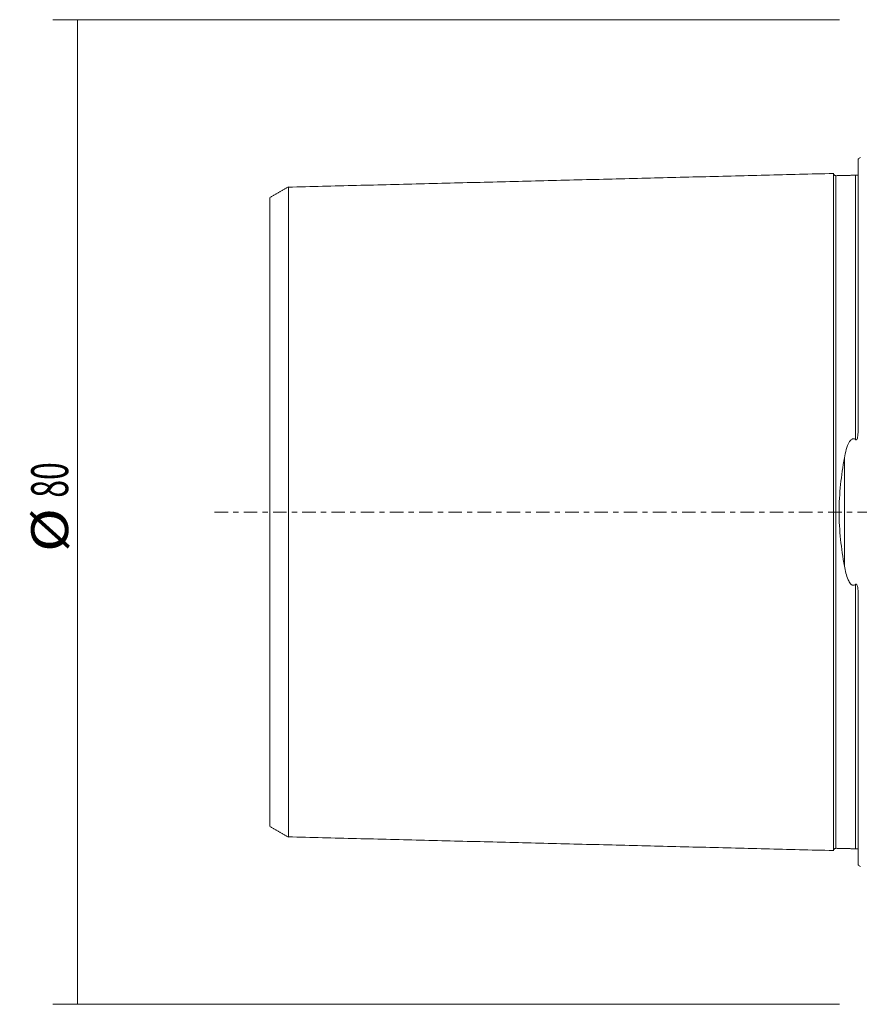
# Model space of a CAD drawing. Units: millimetres. Extents: x -68 to 540, y -58 to 80.
# Drawn here: x -68 to 0, y -40 to 40 of the extents above; entities that cross this region are included whole.
import ezdxf

# ---------------------------------------------------------------- set-up
doc = ezdxf.new("R2010")
doc.units = ezdxf.units.MM
doc.linetypes.add('CENTER', pattern=[47.5, 22, -8.5, 8.5, -8.5])
for name, color, linetype in [('1', 4, 'CONTINUOUS'), ('SK1', 4, 'CONTINUOUS'), ('SK2', 7, 'CONTINUOUS'), ('SK4', 2, 'CENTER')]:
    doc.layers.add(name, color=color, linetype=linetype)
doc.styles.add('iso_b_vert', font='simplex.shx')
doc.dimstyles.get("Standard").update_dxf_attribs({"dimtxt": 0.18, "dimasz": 0.18, "dimexe": 0.18, "dimexo": 0.0625, "dimgap": 0.09, "dimtad": 1, "dimzin": 0, "dimdsep": 52, "dimtxsty": 'Standard', "dimcen": 0.09, "dimadec": 0, "dimazin": 0, "dimtfac": 1, "dimtdec": 4, "dimtofl": 0, "dimtmove": 0, "dimatfit": 3, "dimfxl": 1, "dimtolj": 1, "dimtzin": 0, "dimarcsym": 0})

# ---------------------------------------------------------------- blocks, each defined once
blk = doc.blocks.new('DimnDraft3D4')
at = {"layer": 'SK2', "lineweight": 13}
for p, q in [((-1.7, 40), (-65.651502, 40)), ((-63.651502, 40), (-63.651502, -40)), ((-1.7, -40), (-65.651502, -40))]:
    blk.add_line(p, q, dxfattribs=at)
for points in [[(-63.651502, 40), (-63.233506, 36.825002), (-64.069499, 36.824998), (-63.651502, 40)], [(-63.651502, -40), (-64.069499, -36.825002), (-63.233506, -36.824998), (-63.651502, -40)]]:
    blk.add_solid(points, dxfattribs=at)
at = {"layer": 'SK2', "lineweight": 18, "char_height": 3, "attachment_point": 7, "rotation": 90, "line_spacing_factor": 1.084337, "style": 'iso_b_vert'}
for s, insert in [('\\W0.6337;80', (-64.401502, 1.164474)), ('\\W1.1719;%%c', (-64.401502, -3.248684))]:
    blk.add_mtext(s, dxfattribs=dict(at, insert=insert))

msp = doc.modelspace()

# ---------------------------------------------------------------- linework, layer by layer
at = {"layer": '1', "lineweight": 18}
msp.add_open_spline([(-0.199, -27.37), (-0.195, -27.37)], degree=1, dxfattribs=at)
at = {"layer": 'SK1', "lineweight": 18}
for p, q in [((-0.2, 6.577), (-0.2, 28.683)), ((-1.307, -4.393), (-1.307, 4.393)), ((-0.2, -28.683), (-0.2, -6.577))]:
    msp.add_line(p, q, dxfattribs=at)
at = {"layer": 'SK1', "lineweight": 18, "extrusion": (0, 0, -1)}
for centre, start, end in [((0.6, 29.6), 233.12914, 246.42182), ((0.6, -29.6), 113.57818, 126.87086)]:
    msp.add_arc(centre, 1, start, end, dxfattribs=at)
at = {"layer": 'SK1', "lineweight": 18}
for points in [[(-2.2, 27.506), (-24.35, 26.95), (-46.5, 26.394)], [(-0.395, 27.365), (-1.195, 27.345), (-1.995, 27.325)], [(-0.242, 27.372), (-0.267, 27.386), (-0.395, 27.365)], [(-46.5, 26.407), (-47.25, 25.974), (-48, 25.541)], [(-48, -25.541), (-47.25, -25.974), (-46.5, -26.407)], [(-46.5, -26.394), (-24.35, -26.95), (-2.2, -27.506)], [(-1.995, -27.325), (-1.195, -27.345), (-0.395, -27.365)], [(-0.395, -27.365), (-0.267, -27.386), (-0.242, -27.372)]]:
    msp.add_open_spline(points, degree=2, dxfattribs=at)
for points, knots in [([(-1.995, 27.325), (-2.021, 27.325), (-2.059, 27.331), (-2.106, 27.354), (-2.139, 27.379), (-2.166, 27.41), (-2.191, 27.457), (-2.199, 27.494), (-2.2, 27.52)], [0, 0, 0, 0, 0.239458, 0.368362, 0.500001, 0.63164, 0.760544, 1, 1, 1, 1]), ([(-2.2, -27.506), (-2.2, -27.505), (-2.2, -27.501), (-2.2, -27.492), (-2.2, -27.474), (-2.2, -27.454), (-2.2, -27.429), (-2.2, -27.391), (-2.2, -27.336), (-2.2, -27.268), (-2.2, -27.207), (-2.2, -27.158), (-2.2, -27.106), (-2.2, -27.051), (-2.2, -26.992), (-2.2, -26.931), (-2.2, -26.866), (-2.2, -26.776), (-2.2, -26.679), (-2.2, -26.577), (-2.2, -26.497), (-2.2, -26.414), (-2.2, -26.329), (-2.2, -26.24), (-2.2, -26.149), (-2.2, -26.055), (-2.2, -25.959), (-2.2, -25.859), (-2.2, -25.723), (-2.2, -25.581), (-2.2, -25.434), (-2.2, -25.284), (-2.2, -25.09), (-2.2, -24.887), (-2.2, -24.719), (-2.2, -24.548), (-2.2, -24.329), (-2.2, -24.055), (-2.2, -23.819), (-2.2, -23.626), (-2.2, -23.429), (-2.2, -23.177), (-2.2, -22.866), (-2.2, -22.545), (-2.2, -22.215), (-2.2, -21.875), (-2.2, -21.585), (-2.2, -21.349), (-2.2, -21.109), (-2.2, -20.804), (-2.2, -20.429), (-2.2, -20.11), (-2.2, -19.85), (-2.2, -19.587), (-2.2, -19.253), (-2.2, -18.912), (-2.2, -18.634), (-2.2, -18.354), (-2.2, -17.999), (-2.2, -17.636), (-2.2, -17.342), (-2.2, -17.045), (-2.2, -16.744), (-2.2, -16.439), (-2.2, -16.208), (-2.2, -15.974), (-2.2, -15.739), (-2.2, -15.502), (-2.2, -15.262), (-2.2, -15.021), (-2.2, -14.777), (-2.2, -14.532), (-2.2, -14.284), (-2.2, -14.034), (-2.2, -13.698), (-2.2, -13.358), (-2.2, -13.014), (-2.2, -12.754), (-2.2, -12.492), (-2.2, -12.228), (-2.2, -11.961), (-2.2, -11.604), (-2.2, -11.242), (-2.2, -10.875), (-2.2, -10.599), (-2.2, -10.32), (-2.2, -10.039), (-2.2, -9.756), (-2.2, -9.472), (-2.2, -9.185), (-2.2, -8.895), (-2.2, -8.604), (-2.2, -8.311), (-2.2, -8.016), (-2.2, -7.718), (-2.2, -7.419), (-2.2, -7.117), (-2.2, -6.814), (-2.2, -6.508), (-2.2, -6.2), (-2.2, -5.942), (-2.2, -5.735), (-2.2, -5.526), (-2.2, -5.265), (-2.2, -5.001), (-2.2, -4.79), (-2.2, -4.577), (-2.2, -4.364), (-2.2, -4.15), (-2.2, -4.015), (-2.2, -3.908), (-2.2, -3.8), (-2.2, -3.665), (-2.2, -3.502), (-2.2, -3.339), (-2.2, -3.175), (-2.2, -3.011), (-2.2, -2.874), (-2.2, -2.765), (-2.2, -2.682), (-2.2, -2.599), (-2.2, -2.517), (-2.2, -2.434), (-2.2, -2.323), (-2.2, -2.213), (-2.2, -2.102), (-2.2, -1.991), (-2.2, -1.879), (-2.2, -1.768), (-2.2, -1.657), (-2.2, -1.545), (-2.2, -1.433), (-2.2, -1.321), (-2.2, -1.181), (-2.2, -1.013), (-2.2, -0.872), (-2.2, -0.76), (-2.2, -0.676), (-2.2, -0.591), (-2.2, -0.507), (-2.2, -0.422), (-2.2, -0.338), (-2.2, -0.254), (-2.2, -0.169), (-2.2, -0.085), (-2.2, 0), (-2.2, 0.085), (-2.2, 0.169), (-2.2, 0.254), (-2.2, 0.338), (-2.2, 0.422), (-2.2, 0.507), (-2.2, 0.591), (-2.2, 0.676), (-2.2, 0.76), (-2.2, 0.872), (-2.2, 1.013), (-2.2, 1.181), (-2.2, 1.321), (-2.2, 1.433), (-2.2, 1.545), (-2.2, 1.657), (-2.2, 1.768), (-2.2, 1.879), (-2.2, 1.991), (-2.2, 2.102), (-2.2, 2.213), (-2.2, 2.323), (-2.2, 2.434), (-2.2, 2.517), (-2.2, 2.599), (-2.2, 2.682), (-2.2, 2.765), (-2.2, 2.874), (-2.2, 3.011), (-2.2, 3.175), (-2.2, 3.339), (-2.2, 3.502), (-2.2, 3.665), (-2.2, 3.8), (-2.2, 3.908), (-2.2, 4.015), (-2.2, 4.15), (-2.2, 4.364), (-2.2, 4.577), (-2.2, 4.79), (-2.2, 5.001), (-2.2, 5.265), (-2.2, 5.526), (-2.2, 5.735), (-2.2, 5.942), (-2.2, 6.2), (-2.2, 6.508), (-2.2, 6.814), (-2.2, 7.117), (-2.2, 7.419), (-2.2, 7.718), (-2.2, 8.016), (-2.2, 8.311), (-2.2, 8.604), (-2.2, 8.895), (-2.2, 9.185), (-2.2, 9.472), (-2.2, 9.756), (-2.2, 10.039), (-2.2, 10.32), (-2.2, 10.692), (-2.2, 11.151), (-2.2, 11.604), (-2.2, 11.961), (-2.2, 12.228), (-2.2, 12.492), (-2.2, 12.754), (-2.2, 13.014), (-2.2, 13.358), (-2.2, 13.698), (-2.2, 14.034), (-2.2, 14.284), (-2.2, 14.532), (-2.2, 14.777), (-2.2, 15.021), (-2.2, 15.262), (-2.2, 15.502), (-2.2, 15.739), (-2.2, 15.935), (-2.2, 16.091), (-2.2, 16.246), (-2.2, 16.439), (-2.2, 16.744), (-2.2, 17.045), (-2.2, 17.342), (-2.2, 17.636), (-2.2, 17.999), (-2.2, 18.354), (-2.2, 18.634), (-2.2, 18.912), (-2.2, 19.253), (-2.2, 19.587), (-2.2, 19.85), (-2.2, 20.11), (-2.2, 20.429), (-2.2, 20.804), (-2.2, 21.109), (-2.2, 21.349), (-2.2, 21.585), (-2.2, 21.875), (-2.2, 22.215), (-2.2, 22.545), (-2.2, 22.866), (-2.2, 23.177), (-2.2, 23.429), (-2.2, 23.626), (-2.2, 23.819), (-2.2, 24.055), (-2.2, 24.329), (-2.2, 24.548), (-2.2, 24.719), (-2.2, 24.887), (-2.2, 25.09), (-2.2, 25.284), (-2.2, 25.434), (-2.2, 25.526), (-2.2, 25.598), (-2.2, 25.67), (-2.2, 25.757), (-2.2, 25.859), (-2.2, 25.959), (-2.2, 26.055), (-2.2, 26.149), (-2.2, 26.24), (-2.2, 26.329), (-2.2, 26.414), (-2.2, 26.497), (-2.2, 26.577), (-2.2, 26.679), (-2.2, 26.776), (-2.2, 26.866), (-2.2, 26.931), (-2.2, 26.992), (-2.2, 27.051), (-2.2, 27.106), (-2.2, 27.158), (-2.2, 27.207), (-2.2, 27.268), (-2.2, 27.336), (-2.2, 27.391), (-2.2, 27.429), (-2.2, 27.454), (-2.2, 27.474), (-2.2, 27.492), (-2.2, 27.501), (-2.2, 27.505), (-2.2, 27.506)], [0, 0, 0, 0, 0.000652, 0.004193, 0.007734, 0.011276, 0.014817, 0.018359, 0.025442, 0.032525, 0.036066, 0.039608, 0.043149, 0.046691, 0.050232, 0.053774, 0.057315, 0.060857, 0.06794, 0.071481, 0.075023, 0.078564, 0.082106, 0.085647, 0.089188, 0.09273, 0.096271, 0.099813, 0.103354, 0.110437, 0.113979, 0.11752, 0.124603, 0.131686, 0.135228, 0.138769, 0.145852, 0.152935, 0.160018, 0.163559, 0.167101, 0.174184, 0.181267, 0.18835, 0.195433, 0.202516, 0.209599, 0.21314, 0.216682, 0.223765, 0.230848, 0.237931, 0.241472, 0.245013, 0.252096, 0.259179, 0.262721, 0.266262, 0.273345, 0.280428, 0.28397, 0.287511, 0.294594, 0.298136, 0.301677, 0.305219, 0.30876, 0.312302, 0.315843, 0.319385, 0.322926, 0.326467, 0.330009, 0.33355, 0.337092, 0.344175, 0.347716, 0.351258, 0.354799, 0.358341, 0.361882, 0.365424, 0.372507, 0.376048, 0.37959, 0.383131, 0.386673, 0.390214, 0.393756, 0.397297, 0.400839, 0.40438, 0.407921, 0.411463, 0.415004, 0.418546, 0.422087, 0.425629, 0.42917, 0.432712, 0.436253, 0.438024, 0.439795, 0.443336, 0.446878, 0.448648, 0.450419, 0.453961, 0.455731, 0.457502, 0.458388, 0.459273, 0.461044, 0.462814, 0.464585, 0.466356, 0.468127, 0.469897, 0.470783, 0.471668, 0.472553, 0.473439, 0.474324, 0.47521, 0.47698, 0.477866, 0.478751, 0.480522, 0.481407, 0.482293, 0.484063, 0.484949, 0.485834, 0.487605, 0.489375, 0.491146, 0.492032, 0.492917, 0.493802, 0.494688, 0.495573, 0.496458, 0.497344, 0.498229, 0.499115, 0.5, 0.500885, 0.501771, 0.502656, 0.503541, 0.504427, 0.505312, 0.506197, 0.507083, 0.507968, 0.508854, 0.510624, 0.512395, 0.514166, 0.515051, 0.515937, 0.517707, 0.518593, 0.519478, 0.521249, 0.522134, 0.523019, 0.52479, 0.525676, 0.526561, 0.527446, 0.528332, 0.529217, 0.530102, 0.531873, 0.533644, 0.535415, 0.537185, 0.538956, 0.540727, 0.541612, 0.542498, 0.544268, 0.546039, 0.549581, 0.551351, 0.553122, 0.556664, 0.560205, 0.561976, 0.563746, 0.567288, 0.570829, 0.574371, 0.577912, 0.581454, 0.584995, 0.588537, 0.592078, 0.59562, 0.599161, 0.602703, 0.606244, 0.609786, 0.613327, 0.616869, 0.62041, 0.627493, 0.634576, 0.638118, 0.641659, 0.6452, 0.648742, 0.652283, 0.655825, 0.662908, 0.666449, 0.669991, 0.673532, 0.677074, 0.680615, 0.684157, 0.687698, 0.69124, 0.694781, 0.696552, 0.698323, 0.701864, 0.705406, 0.712489, 0.71603, 0.719572, 0.726654, 0.733737, 0.737279, 0.74082, 0.747903, 0.754986, 0.758528, 0.762069, 0.769152, 0.776235, 0.783318, 0.78686, 0.790401, 0.797484, 0.804567, 0.81165, 0.818733, 0.825816, 0.832899, 0.83644, 0.839982, 0.847065, 0.854148, 0.861231, 0.864772, 0.868314, 0.875397, 0.882479, 0.886021, 0.889562, 0.891333, 0.893104, 0.896645, 0.900187, 0.903728, 0.90727, 0.910811, 0.914353, 0.917894, 0.921436, 0.924977, 0.928519, 0.93206, 0.939143, 0.942685, 0.946226, 0.949768, 0.953309, 0.956851, 0.960392, 0.963933, 0.967475, 0.974558, 0.981641, 0.985182, 0.988724, 0.992265, 0.995807, 0.999348, 1, 1, 1, 1]), ([(-1.995, -27.325), (-1.995, -27.325), (-1.995, -27.324), (-1.995, -27.319), (-1.995, -27.31), (-1.995, -27.297), (-1.995, -27.28), (-1.995, -27.259), (-1.995, -27.235), (-1.995, -27.197), (-1.995, -27.142), (-1.995, -27.075), (-1.995, -27.014), (-1.995, -26.966), (-1.995, -26.914), (-1.995, -26.859), (-1.995, -26.801), (-1.995, -26.739), (-1.995, -26.675), (-1.995, -26.585), (-1.995, -26.489), (-1.995, -26.387), (-1.995, -26.308), (-1.995, -26.225), (-1.995, -26.14), (-1.995, -26.052), (-1.995, -25.962), (-1.995, -25.868), (-1.995, -25.772), (-1.995, -25.673), (-1.995, -25.537), (-1.995, -25.397), (-1.995, -25.25), (-1.995, -25.101), (-1.995, -24.907), (-1.995, -24.705), (-1.995, -24.539), (-1.995, -24.368), (-1.995, -24.15), (-1.995, -23.878), (-1.995, -23.643), (-1.995, -23.45), (-1.995, -23.254), (-1.995, -23.003), (-1.995, -22.693), (-1.995, -22.374), (-1.995, -22.045), (-1.995, -21.708), (-1.995, -21.419), (-1.995, -21.183), (-1.995, -20.945), (-1.995, -20.641), (-1.995, -20.268), (-1.995, -19.95), (-1.995, -19.691), (-1.995, -19.429), (-1.995, -19.097), (-1.995, -18.757), (-1.995, -18.481), (-1.995, -18.202), (-1.995, -17.849), (-1.995, -17.488), (-1.995, -17.195), (-1.995, -16.899), (-1.995, -16.6), (-1.995, -16.296), (-1.995, -16.066), (-1.995, -15.834), (-1.995, -15.6), (-1.995, -15.364), (-1.995, -15.125), (-1.995, -14.885), (-1.995, -14.643), (-1.995, -14.398), (-1.995, -14.152), (-1.995, -13.904), (-1.995, -13.569), (-1.995, -13.232), (-1.995, -12.889), (-1.995, -12.631), (-1.995, -12.37), (-1.995, -12.107), (-1.995, -11.842), (-1.995, -11.486), (-1.995, -11.127), (-1.995, -10.763), (-1.995, -10.488), (-1.995, -10.211), (-1.995, -9.932), (-1.995, -9.651), (-1.995, -9.368), (-1.995, -9.083), (-1.995, -8.796), (-1.995, -8.507), (-1.995, -8.215), (-1.995, -7.922), (-1.995, -7.627), (-1.995, -7.33), (-1.995, -7.031), (-1.995, -6.73), (-1.995, -6.426), (-1.995, -6.121), (-1.995, -5.865), (-1.995, -5.66), (-1.995, -5.453), (-1.995, -5.194), (-1.995, -4.934), (-1.995, -4.724), (-1.995, -4.514), (-1.995, -4.303), (-1.995, -4.091), (-1.995, -3.958), (-1.995, -3.851), (-1.995, -3.745), (-1.995, -3.611), (-1.995, -3.45), (-1.995, -3.289), (-1.995, -3.128), (-1.995, -2.966), (-1.995, -2.83), (-1.995, -2.722), (-1.995, -2.641), (-1.995, -2.559), (-1.995, -2.477), (-1.995, -2.396), (-1.995, -2.287), (-1.995, -2.178), (-1.995, -2.068), (-1.995, -1.959), (-1.995, -1.849), (-1.995, -1.739), (-1.995, -1.63), (-1.995, -1.52), (-1.995, -1.41), (-1.995, -1.299), (-1.995, -1.162), (-1.995, -0.996), (-1.995, -0.858), (-1.995, -0.747), (-1.995, -0.664), (-1.995, -0.581), (-1.995, -0.498), (-1.995, -0.415), (-1.995, -0.332), (-1.995, -0.249), (-1.995, -0.166), (-1.995, -0.083), (-1.995, 0), (-1.995, 0.083), (-1.995, 0.166), (-1.995, 0.249), (-1.995, 0.332), (-1.995, 0.415), (-1.995, 0.498), (-1.995, 0.581), (-1.995, 0.664), (-1.995, 0.747), (-1.995, 0.858), (-1.995, 0.996), (-1.995, 1.162), (-1.995, 1.299), (-1.995, 1.41), (-1.995, 1.52), (-1.995, 1.63), (-1.995, 1.739), (-1.995, 1.849), (-1.995, 1.959), (-1.995, 2.068), (-1.995, 2.178), (-1.995, 2.287), (-1.995, 2.396), (-1.995, 2.477), (-1.995, 2.559), (-1.995, 2.641), (-1.995, 2.722), (-1.995, 2.83), (-1.995, 2.966), (-1.995, 3.128), (-1.995, 3.289), (-1.995, 3.45), (-1.995, 3.611), (-1.995, 3.745), (-1.995, 3.851), (-1.995, 3.958), (-1.995, 4.091), (-1.995, 4.303), (-1.995, 4.514), (-1.995, 4.724), (-1.995, 4.934), (-1.995, 5.194), (-1.995, 5.453), (-1.995, 5.66), (-1.995, 5.865), (-1.995, 6.121), (-1.995, 6.426), (-1.995, 6.73), (-1.995, 7.031), (-1.995, 7.33), (-1.995, 7.627), (-1.995, 7.922), (-1.995, 8.215), (-1.995, 8.507), (-1.995, 8.796), (-1.995, 9.083), (-1.995, 9.368), (-1.995, 9.651), (-1.995, 9.932), (-1.995, 10.211), (-1.995, 10.58), (-1.995, 11.037), (-1.995, 11.486), (-1.995, 11.842), (-1.995, 12.107), (-1.995, 12.37), (-1.995, 12.631), (-1.995, 12.889), (-1.995, 13.232), (-1.995, 13.569), (-1.995, 13.904), (-1.995, 14.152), (-1.995, 14.398), (-1.995, 14.643), (-1.995, 14.885), (-1.995, 15.125), (-1.995, 15.364), (-1.995, 15.6), (-1.995, 15.795), (-1.995, 15.95), (-1.995, 16.104), (-1.995, 16.296), (-1.995, 16.6), (-1.995, 16.899), (-1.995, 17.195), (-1.995, 17.488), (-1.995, 17.849), (-1.995, 18.202), (-1.995, 18.481), (-1.995, 18.757), (-1.995, 19.097), (-1.995, 19.429), (-1.995, 19.691), (-1.995, 19.95), (-1.995, 20.268), (-1.995, 20.641), (-1.995, 20.945), (-1.995, 21.183), (-1.995, 21.419), (-1.995, 21.708), (-1.995, 22.045), (-1.995, 22.374), (-1.995, 22.693), (-1.995, 23.003), (-1.995, 23.254), (-1.995, 23.45), (-1.995, 23.643), (-1.995, 23.878), (-1.995, 24.15), (-1.995, 24.368), (-1.995, 24.539), (-1.995, 24.705), (-1.995, 24.907), (-1.995, 25.101), (-1.995, 25.25), (-1.995, 25.342), (-1.995, 25.414), (-1.995, 25.484), (-1.995, 25.571), (-1.995, 25.673), (-1.995, 25.772), (-1.995, 25.868), (-1.995, 25.962), (-1.995, 26.052), (-1.995, 26.14), (-1.995, 26.225), (-1.995, 26.308), (-1.995, 26.387), (-1.995, 26.489), (-1.995, 26.585), (-1.995, 26.675), (-1.995, 26.739), (-1.995, 26.801), (-1.995, 26.859), (-1.995, 26.914), (-1.995, 26.966), (-1.995, 27.014), (-1.995, 27.075), (-1.995, 27.142), (-1.995, 27.197), (-1.995, 27.235), (-1.995, 27.259), (-1.995, 27.28), (-1.995, 27.297), (-1.995, 27.31), (-1.995, 27.319), (-1.995, 27.324), (-1.995, 27.325), (-1.995, 27.325)], [0, 0, 0, 0, 0.003172, 0.006647, 0.010121, 0.013595, 0.01707, 0.020544, 0.024018, 0.027493, 0.034441, 0.04139, 0.044864, 0.048339, 0.051813, 0.055287, 0.058762, 0.062236, 0.06571, 0.069185, 0.076133, 0.079608, 0.083082, 0.086556, 0.090031, 0.093505, 0.096979, 0.100454, 0.103928, 0.107402, 0.110877, 0.117825, 0.1213, 0.124774, 0.131723, 0.138671, 0.142146, 0.14562, 0.152569, 0.159517, 0.166466, 0.16994, 0.173415, 0.180363, 0.187312, 0.194261, 0.201209, 0.208158, 0.215107, 0.218581, 0.222055, 0.229004, 0.235953, 0.242901, 0.246376, 0.24985, 0.256799, 0.263747, 0.267222, 0.270696, 0.277645, 0.284593, 0.288068, 0.291542, 0.298491, 0.301965, 0.305439, 0.308914, 0.312388, 0.315862, 0.319337, 0.322811, 0.326285, 0.32976, 0.333234, 0.336708, 0.340183, 0.347131, 0.350606, 0.35408, 0.357554, 0.361029, 0.364503, 0.367977, 0.374926, 0.3784, 0.381875, 0.385349, 0.388823, 0.392298, 0.395772, 0.399246, 0.402721, 0.406195, 0.409669, 0.413144, 0.416618, 0.420092, 0.423567, 0.427041, 0.430515, 0.43399, 0.437464, 0.439201, 0.440938, 0.444413, 0.447887, 0.449624, 0.451361, 0.454836, 0.456573, 0.45831, 0.459179, 0.460047, 0.461784, 0.463522, 0.465259, 0.466996, 0.468733, 0.47047, 0.471339, 0.472207, 0.473076, 0.473945, 0.474813, 0.475682, 0.477419, 0.478287, 0.479156, 0.480893, 0.481762, 0.48263, 0.484368, 0.485236, 0.486105, 0.487842, 0.489579, 0.491316, 0.492185, 0.493053, 0.493922, 0.494791, 0.495659, 0.496528, 0.497396, 0.498265, 0.499133, 0.500002, 0.500871, 0.501739, 0.502608, 0.503476, 0.504345, 0.505214, 0.506082, 0.506951, 0.507819, 0.508688, 0.510425, 0.512162, 0.513899, 0.514768, 0.515637, 0.517374, 0.518242, 0.519111, 0.520848, 0.521717, 0.522585, 0.524322, 0.525191, 0.526059, 0.526928, 0.527797, 0.528665, 0.529534, 0.531271, 0.533008, 0.534745, 0.536482, 0.53822, 0.539957, 0.540825, 0.541694, 0.543431, 0.545168, 0.548643, 0.55038, 0.552117, 0.555591, 0.559066, 0.560803, 0.56254, 0.566014, 0.569489, 0.572963, 0.576437, 0.579912, 0.583386, 0.58686, 0.590335, 0.593809, 0.597283, 0.600758, 0.604232, 0.607706, 0.611181, 0.614655, 0.618129, 0.625078, 0.632027, 0.635501, 0.638975, 0.64245, 0.645924, 0.649398, 0.652873, 0.659821, 0.663296, 0.66677, 0.670244, 0.673719, 0.677193, 0.680667, 0.684142, 0.687616, 0.69109, 0.692827, 0.694565, 0.698039, 0.701513, 0.708462, 0.711936, 0.715411, 0.722359, 0.729308, 0.732782, 0.736257, 0.743205, 0.750154, 0.753628, 0.757103, 0.764051, 0.771, 0.777949, 0.781423, 0.784897, 0.791846, 0.798795, 0.805743, 0.812692, 0.819641, 0.826589, 0.830064, 0.833538, 0.840487, 0.847435, 0.854384, 0.857858, 0.861333, 0.868281, 0.87523, 0.878704, 0.882179, 0.883916, 0.885653, 0.889127, 0.892602, 0.896076, 0.89955, 0.903025, 0.906499, 0.909973, 0.913448, 0.916922, 0.920396, 0.923871, 0.930819, 0.934294, 0.937768, 0.941242, 0.944717, 0.948191, 0.951665, 0.95514, 0.958614, 0.965563, 0.972511, 0.975986, 0.97946, 0.982934, 0.986409, 0.989883, 0.993357, 0.996832, 1, 1, 1, 1]), ([(-0.395, 5.882), (-0.395, 5.968), (-0.395, 6.155), (-0.395, 6.443), (-0.395, 6.747), (-0.395, 7.049), (-0.395, 7.348), (-0.395, 7.646), (-0.395, 7.942), (-0.395, 8.235), (-0.395, 8.527), (-0.395, 8.816), (-0.395, 9.104), (-0.395, 9.389), (-0.395, 9.673), (-0.395, 9.954), (-0.395, 10.233), (-0.395, 10.603), (-0.395, 11.06), (-0.395, 11.511), (-0.395, 11.867), (-0.395, 12.132), (-0.395, 12.395), (-0.395, 12.656), (-0.395, 12.915), (-0.395, 13.258), (-0.395, 13.596), (-0.395, 13.93), (-0.395, 14.179), (-0.395, 14.426), (-0.395, 14.671), (-0.395, 14.913), (-0.395, 15.154), (-0.395, 15.392), (-0.395, 15.629), (-0.395, 15.824), (-0.395, 15.979), (-0.395, 16.134), (-0.395, 16.325), (-0.395, 16.63), (-0.395, 16.93), (-0.395, 17.225), (-0.395, 17.519), (-0.395, 17.88), (-0.395, 18.234), (-0.395, 18.513), (-0.395, 18.789), (-0.395, 19.129), (-0.395, 19.462), (-0.395, 19.724), (-0.395, 19.983), (-0.395, 20.301), (-0.395, 20.675), (-0.395, 20.979), (-0.395, 21.217), (-0.395, 21.453), (-0.395, 21.742), (-0.395, 22.08), (-0.395, 22.409), (-0.395, 22.729), (-0.395, 23.039), (-0.395, 23.29), (-0.395, 23.486), (-0.395, 23.679), (-0.395, 23.914), (-0.395, 24.187), (-0.395, 24.406), (-0.395, 24.576), (-0.395, 24.743), (-0.395, 24.945), (-0.395, 25.139), (-0.395, 25.288), (-0.395, 25.38), (-0.395, 25.452), (-0.395, 25.523), (-0.395, 25.61), (-0.395, 25.711), (-0.395, 25.81), (-0.395, 25.907), (-0.395, 26), (-0.395, 26.091), (-0.395, 26.179), (-0.395, 26.264), (-0.395, 26.347), (-0.395, 26.426), (-0.395, 26.528), (-0.395, 26.624), (-0.395, 26.714), (-0.395, 26.779), (-0.395, 26.84), (-0.395, 26.898), (-0.395, 26.954), (-0.395, 27.005), (-0.395, 27.054), (-0.395, 27.115), (-0.395, 27.182), (-0.395, 27.237), (-0.395, 27.275), (-0.395, 27.299), (-0.395, 27.32), (-0.395, 27.337), (-0.395, 27.35), (-0.395, 27.359), (-0.395, 27.364), (-0.395, 27.365), (-0.395, 27.365)], [0, 0, 0, 0, 0.006595, 0.014554, 0.022512, 0.03047, 0.038428, 0.046386, 0.054345, 0.062303, 0.070261, 0.078219, 0.086178, 0.094136, 0.102094, 0.110052, 0.11801, 0.125969, 0.141885, 0.157801, 0.16576, 0.173718, 0.181676, 0.189634, 0.197593, 0.205551, 0.221467, 0.229425, 0.237384, 0.245342, 0.2533, 0.261258, 0.269217, 0.277175, 0.285133, 0.293091, 0.29707, 0.301049, 0.309008, 0.316966, 0.332882, 0.34084, 0.348799, 0.364715, 0.380632, 0.38859, 0.396548, 0.412464, 0.428381, 0.436339, 0.444297, 0.460214, 0.47613, 0.492047, 0.500005, 0.507963, 0.523879, 0.539796, 0.555712, 0.571629, 0.587545, 0.603462, 0.61142, 0.619378, 0.635294, 0.651211, 0.667127, 0.675086, 0.683044, 0.69896, 0.714877, 0.722835, 0.730793, 0.734772, 0.738751, 0.74671, 0.754668, 0.762626, 0.770584, 0.778542, 0.786501, 0.794459, 0.802417, 0.810375, 0.818333, 0.826292, 0.842208, 0.850166, 0.858125, 0.866083, 0.874041, 0.881999, 0.889957, 0.897916, 0.905874, 0.92179, 0.937707, 0.945665, 0.953623, 0.961581, 0.96954, 0.977498, 0.985456, 0.993414, 1, 1, 1, 1]), ([(-46.5, -26.401), (-46.5, -26.398), (-46.5, -26.392), (-46.5, -26.38), (-46.5, -26.363), (-46.5, -26.343), (-46.5, -26.319), (-46.5, -26.283), (-46.5, -26.229), (-46.5, -26.164), (-46.5, -26.105), (-46.5, -26.058), (-46.5, -26.008), (-46.5, -25.954), (-46.5, -25.897), (-46.5, -25.838), (-46.5, -25.775), (-46.5, -25.687), (-46.5, -25.594), (-46.5, -25.494), (-46.5, -25.417), (-46.5, -25.336), (-46.5, -25.253), (-46.5, -25.167), (-46.5, -25.079), (-46.5, -24.988), (-46.5, -24.894), (-46.5, -24.797), (-46.5, -24.664), (-46.5, -24.527), (-46.5, -24.384), (-46.5, -24.237), (-46.5, -24.048), (-46.5, -23.851), (-46.5, -23.688), (-46.5, -23.521), (-46.5, -23.307), (-46.5, -23.041), (-46.5, -22.812), (-46.5, -22.623), (-46.5, -22.431), (-46.5, -22.186), (-46.5, -21.882), (-46.5, -21.569), (-46.5, -21.248), (-46.5, -20.917), (-46.5, -20.635), (-46.5, -20.404), (-46.5, -20.17), (-46.5, -19.874), (-46.5, -19.508), (-46.5, -19.197), (-46.5, -18.944), (-46.5, -18.687), (-46.5, -18.362), (-46.5, -18.031), (-46.5, -17.76), (-46.5, -17.487), (-46.5, -17.142), (-46.5, -16.789), (-46.5, -16.503), (-46.5, -16.213), (-46.5, -15.921), (-46.5, -15.624), (-46.5, -15.399), (-46.5, -15.173), (-46.5, -14.944), (-46.5, -14.714), (-46.5, -14.481), (-46.5, -14.246), (-46.5, -14.01), (-46.5, -13.772), (-46.5, -13.531), (-46.5, -13.289), (-46.5, -12.963), (-46.5, -12.634), (-46.5, -12.3), (-46.5, -12.049), (-46.5, -11.795), (-46.5, -11.539), (-46.5, -11.281), (-46.5, -10.935), (-46.5, -10.587), (-46.5, -10.232), (-46.5, -9.965), (-46.5, -9.697), (-46.5, -9.426), (-46.5, -9.154), (-46.5, -8.879), (-46.5, -8.603), (-46.5, -8.326), (-46.5, -8.046), (-46.5, -7.765), (-46.5, -7.482), (-46.5, -7.197), (-46.5, -6.911), (-46.5, -6.623), (-46.5, -6.333), (-46.5, -6.042), (-46.5, -5.749), (-46.5, -5.505), (-46.5, -5.307), (-46.5, -5.109), (-46.5, -4.862), (-46.5, -4.614), (-46.5, -4.414), (-46.5, -4.213), (-46.5, -4.014), (-46.5, -3.812), (-46.5, -3.687), (-46.5, -3.585), (-46.5, -3.484), (-46.5, -3.358), (-46.5, -3.206), (-46.5, -3.055), (-46.5, -2.902), (-46.5, -2.75), (-46.5, -2.624), (-46.5, -2.521), (-46.5, -2.445), (-46.5, -2.369), (-46.5, -2.292), (-46.5, -2.216), (-46.5, -2.114), (-46.5, -2.013), (-46.5, -1.91), (-46.5, -1.808), (-46.5, -1.707), (-46.5, -1.605), (-46.5, -1.502), (-46.5, -1.401), (-46.5, -1.299), (-46.5, -1.196), (-46.5, -1.069), (-46.5, -0.917), (-46.5, -0.79), (-46.5, -0.687), (-46.5, -0.611), (-46.5, -0.535), (-46.5, -0.458), (-46.5, -0.382), (-46.5, -0.305), (-46.5, -0.229), (-46.5, -0.153), (-46.5, -0.076), (-46.5, 0), (-46.5, 0.076), (-46.5, 0.153), (-46.5, 0.229), (-46.5, 0.305), (-46.5, 0.382), (-46.5, 0.458), (-46.5, 0.535), (-46.5, 0.611), (-46.5, 0.687), (-46.5, 0.79), (-46.5, 0.917), (-46.5, 1.069), (-46.5, 1.196), (-46.5, 1.299), (-46.5, 1.401), (-46.5, 1.502), (-46.5, 1.605), (-46.5, 1.707), (-46.5, 1.808), (-46.5, 1.91), (-46.5, 2.013), (-46.5, 2.114), (-46.5, 2.216), (-46.5, 2.292), (-46.5, 2.369), (-46.5, 2.445), (-46.5, 2.521), (-46.5, 2.624), (-46.5, 2.75), (-46.5, 2.902), (-46.5, 3.055), (-46.5, 3.206), (-46.5, 3.358), (-46.5, 3.484), (-46.5, 3.585), (-46.5, 3.687), (-46.5, 3.812), (-46.5, 4.014), (-46.5, 4.213), (-46.5, 4.414), (-46.5, 4.614), (-46.5, 4.862), (-46.5, 5.109), (-46.5, 5.307), (-46.5, 5.505), (-46.5, 5.749), (-46.5, 6.042), (-46.5, 6.333), (-46.5, 6.623), (-46.5, 6.911), (-46.5, 7.197), (-46.5, 7.482), (-46.5, 7.765), (-46.5, 8.046), (-46.5, 8.326), (-46.5, 8.603), (-46.5, 8.879), (-46.5, 9.154), (-46.5, 9.426), (-46.5, 9.697), (-46.5, 10.056), (-46.5, 10.498), (-46.5, 10.935), (-46.5, 11.281), (-46.5, 11.539), (-46.5, 11.795), (-46.5, 12.049), (-46.5, 12.3), (-46.5, 12.634), (-46.5, 12.963), (-46.5, 13.289), (-46.5, 13.531), (-46.5, 13.772), (-46.5, 14.01), (-46.5, 14.246), (-46.5, 14.481), (-46.5, 14.714), (-46.5, 14.944), (-46.5, 15.134), (-46.5, 15.286), (-46.5, 15.437), (-46.5, 15.624), (-46.5, 15.921), (-46.5, 16.213), (-46.5, 16.503), (-46.5, 16.789), (-46.5, 17.142), (-46.5, 17.487), (-46.5, 17.76), (-46.5, 18.031), (-46.5, 18.362), (-46.5, 18.687), (-46.5, 18.944), (-46.5, 19.197), (-46.5, 19.508), (-46.5, 19.874), (-46.5, 20.17), (-46.5, 20.404), (-46.5, 20.635), (-46.5, 20.917), (-46.5, 21.248), (-46.5, 21.569), (-46.5, 21.882), (-46.5, 22.186), (-46.5, 22.431), (-46.5, 22.623), (-46.5, 22.812), (-46.5, 23.041), (-46.5, 23.307), (-46.5, 23.521), (-46.5, 23.688), (-46.5, 23.851), (-46.5, 24.048), (-46.5, 24.237), (-46.5, 24.384), (-46.5, 24.473), (-46.5, 24.543), (-46.5, 24.613), (-46.5, 24.697), (-46.5, 24.797), (-46.5, 24.894), (-46.5, 24.988), (-46.5, 25.079), (-46.5, 25.167), (-46.5, 25.253), (-46.5, 25.336), (-46.5, 25.417), (-46.5, 25.494), (-46.5, 25.594), (-46.5, 25.687), (-46.5, 25.775), (-46.5, 25.838), (-46.5, 25.897), (-46.5, 25.954), (-46.5, 26.008), (-46.5, 26.058), (-46.5, 26.105), (-46.5, 26.164), (-46.5, 26.229), (-46.5, 26.283), (-46.5, 26.319), (-46.5, 26.343), (-46.5, 26.363), (-46.5, 26.38), (-46.5, 26.392), (-46.5, 26.398), (-46.5, 26.401)], [0, 0, 0, 0, 0.003445, 0.006966, 0.010488, 0.01401, 0.017531, 0.021053, 0.028096, 0.03514, 0.038661, 0.042183, 0.045705, 0.049226, 0.052748, 0.05627, 0.059791, 0.063313, 0.070356, 0.073878, 0.0774, 0.080921, 0.084443, 0.087965, 0.091486, 0.095008, 0.09853, 0.102051, 0.105573, 0.112616, 0.116138, 0.11966, 0.126703, 0.133746, 0.137268, 0.14079, 0.147833, 0.154876, 0.16192, 0.165441, 0.168963, 0.176006, 0.18305, 0.190093, 0.197136, 0.20418, 0.211223, 0.214745, 0.218266, 0.22531, 0.232353, 0.239396, 0.242918, 0.24644, 0.253483, 0.260526, 0.264048, 0.26757, 0.274613, 0.281656, 0.285178, 0.2887, 0.295743, 0.299265, 0.302786, 0.306308, 0.30983, 0.313351, 0.316873, 0.320395, 0.323916, 0.327438, 0.33096, 0.334481, 0.338003, 0.345046, 0.348568, 0.35209, 0.355611, 0.359133, 0.362655, 0.366176, 0.37322, 0.376741, 0.380263, 0.383785, 0.387306, 0.390828, 0.39435, 0.397871, 0.401393, 0.404915, 0.408436, 0.411958, 0.41548, 0.419001, 0.422523, 0.426045, 0.429566, 0.433088, 0.43661, 0.438371, 0.440131, 0.443653, 0.447175, 0.448936, 0.450696, 0.454218, 0.455979, 0.45774, 0.45862, 0.459501, 0.461261, 0.463022, 0.464783, 0.466544, 0.468305, 0.470066, 0.470946, 0.471826, 0.472707, 0.473587, 0.474468, 0.475348, 0.477109, 0.477989, 0.47887, 0.480631, 0.481511, 0.482391, 0.484152, 0.485033, 0.485913, 0.487674, 0.489435, 0.491196, 0.492076, 0.492956, 0.493837, 0.494717, 0.495598, 0.496478, 0.497358, 0.498239, 0.499119, 0.5, 0.50088, 0.501761, 0.502641, 0.503521, 0.504402, 0.505282, 0.506163, 0.507043, 0.507923, 0.508804, 0.510565, 0.512326, 0.514086, 0.514967, 0.515847, 0.517608, 0.518488, 0.519369, 0.52113, 0.52201, 0.522891, 0.524651, 0.525532, 0.526412, 0.527293, 0.528173, 0.529054, 0.529934, 0.531695, 0.533456, 0.535216, 0.536977, 0.538738, 0.540499, 0.541379, 0.54226, 0.544021, 0.545781, 0.549303, 0.551064, 0.552825, 0.556346, 0.559868, 0.561629, 0.56339, 0.566911, 0.570433, 0.573955, 0.577476, 0.580998, 0.58452, 0.588041, 0.591563, 0.595085, 0.598606, 0.602128, 0.60565, 0.609171, 0.612693, 0.616215, 0.619736, 0.62678, 0.633823, 0.637345, 0.640866, 0.644388, 0.64791, 0.651431, 0.654953, 0.661996, 0.665518, 0.66904, 0.672561, 0.676083, 0.679605, 0.683126, 0.686648, 0.69017, 0.693691, 0.695452, 0.697213, 0.700735, 0.704257, 0.7113, 0.714822, 0.718343, 0.725387, 0.73243, 0.735952, 0.739473, 0.746517, 0.75356, 0.757082, 0.760603, 0.767647, 0.77469, 0.781733, 0.785255, 0.788777, 0.79582, 0.802863, 0.809907, 0.81695, 0.823993, 0.831037, 0.834558, 0.83808, 0.845123, 0.852167, 0.85921, 0.862732, 0.866253, 0.873297, 0.88034, 0.883862, 0.887383, 0.889144, 0.890905, 0.894427, 0.897948, 0.90147, 0.904992, 0.908513, 0.912035, 0.915557, 0.919078, 0.9226, 0.926122, 0.929643, 0.936687, 0.940208, 0.94373, 0.947252, 0.950773, 0.954295, 0.957817, 0.961338, 0.96486, 0.971903, 0.978947, 0.982468, 0.98599, 0.989512, 0.993033, 0.996555, 1, 1, 1, 1]), ([(-48, 25.538), (-48, 25.537), (-48, 25.534), (-48, 25.527), (-48, 25.515), (-48, 25.499), (-48, 25.479), (-48, 25.456), (-48, 25.421), (-48, 25.368), (-48, 25.305), (-48, 25.248), (-48, 25.202), (-48, 25.153), (-48, 25.1), (-48, 25.045), (-48, 24.987), (-48, 24.926), (-48, 24.84), (-48, 24.749), (-48, 24.652), (-48, 24.576), (-48, 24.498), (-48, 24.416), (-48, 24.333), (-48, 24.246), (-48, 24.157), (-48, 24.065), (-48, 23.97), (-48, 23.873), (-48, 23.79), (-48, 23.722), (-48, 23.653), (-48, 23.566), (-48, 23.423), (-48, 23.238), (-48, 23.045), (-48, 22.885), (-48, 22.722), (-48, 22.513), (-48, 22.252), (-48, 22.028), (-48, 21.842), (-48, 21.654), (-48, 21.414), (-48, 21.117), (-48, 20.811), (-48, 20.496), (-48, 20.172), (-48, 19.896), (-48, 19.669), (-48, 19.44), (-48, 19.149), (-48, 18.792), (-48, 18.488), (-48, 18.239), (-48, 17.987), (-48, 17.669), (-48, 17.345), (-48, 17.08), (-48, 16.812), (-48, 16.475), (-48, 16.13), (-48, 15.849), (-48, 15.566), (-48, 15.281), (-48, 14.99), (-48, 14.808), (-48, 14.66), (-48, 14.511), (-48, 14.326), (-48, 14.1), (-48, 13.873), (-48, 13.644), (-48, 13.413), (-48, 13.18), (-48, 12.946), (-48, 12.709), (-48, 12.39), (-48, 12.071), (-48, 11.745), (-48, 11.5), (-48, 11.252), (-48, 11.003), (-48, 10.752), (-48, 10.414), (-48, 9.991), (-48, 9.561), (-48, 9.212), (-48, 8.949), (-48, 8.685), (-48, 8.419), (-48, 8.151), (-48, 7.882), (-48, 7.612), (-48, 7.34), (-48, 7.066), (-48, 6.792), (-48, 6.515), (-48, 6.238), (-48, 5.959), (-48, 5.679), (-48, 5.398), (-48, 5.164), (-48, 4.974), (-48, 4.784), (-48, 4.549), (-48, 4.313), (-48, 4.121), (-48, 3.93), (-48, 3.742), (-48, 3.549), (-48, 3.431), (-48, 3.335), (-48, 3.238), (-48, 3.12), (-48, 2.976), (-48, 2.833), (-48, 2.69), (-48, 2.547), (-48, 2.428), (-48, 2.332), (-48, 2.261), (-48, 2.189), (-48, 2.118), (-48, 2.046), (-48, 1.95), (-48, 1.857), (-48, 1.761), (-48, 1.666), (-48, 1.573), (-48, 1.477), (-48, 1.382), (-48, 1.29), (-48, 1.194), (-48, 1.099), (-48, 0.982), (-48, 0.842), (-48, 0.726), (-48, 0.631), (-48, 0.56), (-48, 0.49), (-48, 0.42), (-48, 0.35), (-48, 0.28), (-48, 0.21), (-48, 0.14), (-48, 0.07), (-48, 0), (-48, -0.07), (-48, -0.14), (-48, -0.21), (-48, -0.28), (-48, -0.35), (-48, -0.42), (-48, -0.49), (-48, -0.56), (-48, -0.631), (-48, -0.726), (-48, -0.842), (-48, -0.982), (-48, -1.099), (-48, -1.194), (-48, -1.29), (-48, -1.382), (-48, -1.477), (-48, -1.573), (-48, -1.666), (-48, -1.761), (-48, -1.857), (-48, -1.95), (-48, -2.046), (-48, -2.118), (-48, -2.189), (-48, -2.261), (-48, -2.332), (-48, -2.428), (-48, -2.547), (-48, -2.69), (-48, -2.833), (-48, -2.976), (-48, -3.12), (-48, -3.238), (-48, -3.335), (-48, -3.431), (-48, -3.549), (-48, -3.742), (-48, -3.93), (-48, -4.121), (-48, -4.313), (-48, -4.549), (-48, -4.784), (-48, -4.974), (-48, -5.164), (-48, -5.398), (-48, -5.679), (-48, -5.959), (-48, -6.238), (-48, -6.515), (-48, -6.792), (-48, -7.066), (-48, -7.34), (-48, -7.612), (-48, -7.882), (-48, -8.151), (-48, -8.419), (-48, -8.685), (-48, -8.949), (-48, -9.212), (-48, -9.473), (-48, -9.732), (-48, -10.077), (-48, -10.414), (-48, -10.752), (-48, -11.003), (-48, -11.252), (-48, -11.5), (-48, -11.745), (-48, -12.071), (-48, -12.39), (-48, -12.709), (-48, -12.946), (-48, -13.18), (-48, -13.413), (-48, -13.644), (-48, -13.873), (-48, -14.1), (-48, -14.326), (-48, -14.549), (-48, -14.77), (-48, -14.99), (-48, -15.281), (-48, -15.566), (-48, -15.849), (-48, -16.13), (-48, -16.475), (-48, -16.812), (-48, -17.08), (-48, -17.345), (-48, -17.669), (-48, -17.987), (-48, -18.239), (-48, -18.488), (-48, -18.792), (-48, -19.149), (-48, -19.44), (-48, -19.669), (-48, -19.896), (-48, -20.172), (-48, -20.496), (-48, -20.811), (-48, -21.117), (-48, -21.414), (-48, -21.654), (-48, -21.842), (-48, -22.028), (-48, -22.252), (-48, -22.513), (-48, -22.722), (-48, -22.885), (-48, -23.045), (-48, -23.238), (-48, -23.423), (-48, -23.566), (-48, -23.707), (-48, -23.84), (-48, -23.97), (-48, -24.065), (-48, -24.157), (-48, -24.246), (-48, -24.333), (-48, -24.416), (-48, -24.498), (-48, -24.576), (-48, -24.652), (-48, -24.749), (-48, -24.84), (-48, -24.926), (-48, -24.987), (-48, -25.045), (-48, -25.1), (-48, -25.153), (-48, -25.202), (-48, -25.248), (-48, -25.305), (-48, -25.368), (-48, -25.421), (-48, -25.456), (-48, -25.479), (-48, -25.499), (-48, -25.515), (-48, -25.527), (-48, -25.534), (-48, -25.537), (-48, -25.538)], [0, 0, 0, 0, 0.001667, 0.005176, 0.008686, 0.012195, 0.015705, 0.019214, 0.022723, 0.029742, 0.036761, 0.04027, 0.04378, 0.047289, 0.050798, 0.054308, 0.057817, 0.061327, 0.064836, 0.071855, 0.075364, 0.078874, 0.082383, 0.085892, 0.089402, 0.092911, 0.096421, 0.09993, 0.103439, 0.106949, 0.110458, 0.112213, 0.113967, 0.117477, 0.120986, 0.128005, 0.135024, 0.138533, 0.142043, 0.149061, 0.15608, 0.163099, 0.166608, 0.170118, 0.177136, 0.184155, 0.191174, 0.198193, 0.205212, 0.21223, 0.21574, 0.219249, 0.226268, 0.233287, 0.240305, 0.243815, 0.247324, 0.254343, 0.261362, 0.264871, 0.268381, 0.275399, 0.282418, 0.285927, 0.289437, 0.296456, 0.299965, 0.303474, 0.305229, 0.306984, 0.310493, 0.314003, 0.317512, 0.321021, 0.324531, 0.32804, 0.33155, 0.335059, 0.338568, 0.345587, 0.349096, 0.352606, 0.356115, 0.359625, 0.363134, 0.366643, 0.373662, 0.380681, 0.38419, 0.3877, 0.391209, 0.394718, 0.398228, 0.401737, 0.405247, 0.408756, 0.412265, 0.415775, 0.419284, 0.422794, 0.426303, 0.429812, 0.433322, 0.436831, 0.438586, 0.440341, 0.44385, 0.447359, 0.449114, 0.450869, 0.454378, 0.456133, 0.457887, 0.458765, 0.459642, 0.461397, 0.463152, 0.464906, 0.466661, 0.468416, 0.47017, 0.471048, 0.471925, 0.472802, 0.47368, 0.474557, 0.475434, 0.477189, 0.478066, 0.478944, 0.480698, 0.481576, 0.482453, 0.484208, 0.485085, 0.485963, 0.487717, 0.489472, 0.491227, 0.492104, 0.492981, 0.493859, 0.494736, 0.495613, 0.496491, 0.497368, 0.498245, 0.499123, 0.5, 0.500877, 0.501755, 0.502632, 0.50351, 0.504387, 0.505264, 0.506142, 0.507019, 0.507896, 0.508774, 0.510528, 0.512283, 0.514038, 0.514915, 0.515792, 0.517547, 0.518424, 0.519302, 0.521056, 0.521934, 0.522811, 0.524566, 0.525443, 0.526321, 0.527198, 0.528075, 0.528953, 0.52983, 0.531585, 0.533339, 0.535094, 0.536849, 0.538603, 0.540358, 0.541235, 0.542113, 0.543867, 0.545622, 0.549132, 0.550886, 0.552641, 0.55615, 0.55966, 0.561414, 0.563169, 0.566678, 0.570188, 0.573697, 0.577207, 0.580716, 0.584225, 0.587735, 0.591244, 0.594754, 0.598263, 0.601772, 0.605282, 0.608791, 0.612301, 0.61581, 0.619319, 0.622829, 0.626338, 0.633357, 0.636866, 0.640376, 0.643885, 0.647394, 0.650904, 0.654413, 0.661432, 0.664941, 0.668451, 0.67196, 0.67547, 0.678979, 0.682488, 0.685998, 0.689507, 0.693016, 0.696526, 0.700035, 0.703545, 0.710563, 0.714073, 0.717582, 0.724601, 0.73162, 0.735129, 0.738638, 0.745657, 0.752676, 0.756185, 0.759695, 0.766714, 0.773732, 0.780751, 0.784261, 0.78777, 0.794789, 0.801807, 0.808826, 0.815845, 0.822864, 0.829883, 0.833392, 0.836901, 0.84392, 0.850939, 0.857958, 0.861467, 0.864976, 0.871995, 0.879014, 0.882523, 0.886033, 0.893052, 0.896561, 0.90007, 0.90358, 0.907089, 0.910598, 0.914108, 0.917617, 0.921127, 0.924636, 0.928145, 0.935164, 0.938674, 0.942183, 0.945692, 0.949202, 0.952711, 0.956221, 0.95973, 0.963239, 0.970258, 0.977277, 0.980786, 0.984296, 0.987805, 0.991314, 0.994824, 0.998333, 1, 1, 1, 1]), ([(-0.395, 5.882), (-0.389, 5.878), (-0.383, 5.873), (-0.371, 5.868), (-0.365, 5.866), (-0.354, 5.864), (-0.348, 5.864), (-0.338, 5.867), (-0.333, 5.869), (-0.322, 5.876), (-0.315, 5.881), (-0.299, 5.899), (-0.291, 5.912), (-0.261, 5.972), (-0.249, 6.022), (-0.205, 6.239), (-0.2, 6.409), (-0.2, 6.577)], [0, 0, 0, 0, 0.027617, 0.027617, 0.05128, 0.05128, 0.07086, 0.07086, 0.09038, 0.09038, 0.120093, 0.120093, 0.176362, 0.176362, 0.365834, 0.365834, 1, 1, 1, 1]), ([(-1.307, 4.393), (-1.266, 4.623), (-1.218, 4.851), (-1.09, 5.298), (-1.015, 5.522), (-0.851, 5.779), (-0.806, 5.837), (-0.729, 5.902), (-0.706, 5.918), (-0.655, 5.943), (-0.627, 5.953), (-0.572, 5.959), (-0.545, 5.957), (-0.493, 5.944), (-0.467, 5.933), (-0.426, 5.908), (-0.41, 5.895), (-0.395, 5.882)], [0, 0, 0, 0, 0.351179, 0.351179, 0.705338, 0.705338, 0.812145, 0.812145, 0.852466, 0.852466, 0.893472, 0.893472, 0.930615, 0.930615, 0.970742, 0.970742, 1, 1, 1, 1]), ([(-1.307, 4.393), (-1.557, 2.982), (-1.746, 1.493), (-1.746, -1.494), (-1.557, -2.981), (-1.307, -4.393)], [0, 0, 0, 0, 0.5, 0.5, 1, 1, 1, 1]), ([(-0.395, -5.882), (-0.416, -5.9), (-0.439, -5.917), (-0.489, -5.943), (-0.518, -5.952), (-0.573, -5.959), (-0.6, -5.957), (-0.653, -5.944), (-0.679, -5.933), (-0.742, -5.895), (-0.775, -5.864), (-0.89, -5.737), (-0.949, -5.624), (-1.157, -5.159), (-1.239, -4.776), (-1.307, -4.393)], [0, 0, 0, 0, 0.04065, 0.04065, 0.081986, 0.081986, 0.119737, 0.119737, 0.159331, 0.159331, 0.224709, 0.224709, 0.413513, 0.413513, 1, 1, 1, 1]), ([(-0.2, -6.577), (-0.2, -6.447), (-0.205, -6.315), (-0.227, -6.138), (-0.234, -6.091), (-0.255, -5.998), (-0.268, -5.95), (-0.298, -5.902), (-0.303, -5.894), (-0.315, -5.881), (-0.322, -5.875), (-0.335, -5.868), (-0.34, -5.866), (-0.351, -5.864), (-0.356, -5.864), (-0.368, -5.866), (-0.374, -5.869), (-0.385, -5.875), (-0.39, -5.879), (-0.395, -5.882)], [0, 0, 0, 0, 0.492398, 0.492398, 0.66831, 0.66831, 0.846552, 0.846552, 0.87872, 0.87872, 0.911383, 0.911383, 0.931692, 0.931692, 0.952093, 0.952093, 0.97706, 0.97706, 1, 1, 1, 1]), ([(-0.395, -27.365), (-0.395, -27.365), (-0.395, -27.364), (-0.395, -27.359), (-0.395, -27.35), (-0.395, -27.337), (-0.395, -27.32), (-0.395, -27.299), (-0.395, -27.275), (-0.395, -27.237), (-0.395, -27.182), (-0.395, -27.115), (-0.395, -27.054), (-0.395, -27.005), (-0.395, -26.954), (-0.395, -26.898), (-0.395, -26.84), (-0.395, -26.779), (-0.395, -26.714), (-0.395, -26.624), (-0.395, -26.528), (-0.395, -26.426), (-0.395, -26.347), (-0.395, -26.264), (-0.395, -26.179), (-0.395, -26.091), (-0.395, -26), (-0.395, -25.907), (-0.395, -25.81), (-0.395, -25.711), (-0.395, -25.576), (-0.395, -25.435), (-0.395, -25.288), (-0.395, -25.139), (-0.395, -24.945), (-0.395, -24.743), (-0.395, -24.576), (-0.395, -24.406), (-0.395, -24.187), (-0.395, -23.914), (-0.395, -23.679), (-0.395, -23.486), (-0.395, -23.29), (-0.395, -23.039), (-0.395, -22.729), (-0.395, -22.409), (-0.395, -22.08), (-0.395, -21.742), (-0.395, -21.453), (-0.395, -21.217), (-0.395, -20.979), (-0.395, -20.675), (-0.395, -20.301), (-0.395, -19.983), (-0.395, -19.724), (-0.395, -19.462), (-0.395, -19.129), (-0.395, -18.789), (-0.395, -18.513), (-0.395, -18.234), (-0.395, -17.88), (-0.395, -17.519), (-0.395, -17.225), (-0.395, -16.93), (-0.395, -16.63), (-0.395, -16.325), (-0.395, -16.095), (-0.395, -15.863), (-0.395, -15.629), (-0.395, -15.392), (-0.395, -15.154), (-0.395, -14.913), (-0.395, -14.671), (-0.395, -14.426), (-0.395, -14.179), (-0.395, -13.93), (-0.395, -13.596), (-0.395, -13.258), (-0.395, -12.915), (-0.395, -12.656), (-0.395, -12.395), (-0.395, -12.132), (-0.395, -11.867), (-0.395, -11.511), (-0.395, -11.15), (-0.395, -10.786), (-0.395, -10.511), (-0.395, -10.233), (-0.395, -9.954), (-0.395, -9.673), (-0.395, -9.389), (-0.395, -9.104), (-0.395, -8.816), (-0.395, -8.527), (-0.395, -8.235), (-0.395, -7.942), (-0.395, -7.646), (-0.395, -7.348), (-0.395, -7.049), (-0.395, -6.747), (-0.395, -6.443), (-0.395, -6.155), (-0.395, -5.968), (-0.395, -5.882)], [0, 0, 0, 0, 0.006574, 0.014532, 0.02249, 0.030449, 0.038407, 0.046365, 0.054324, 0.062282, 0.078198, 0.094115, 0.102073, 0.110032, 0.11799, 0.125948, 0.133907, 0.141865, 0.149823, 0.157782, 0.173698, 0.181657, 0.189615, 0.197573, 0.205532, 0.21349, 0.221448, 0.229406, 0.237365, 0.245323, 0.253281, 0.269198, 0.277156, 0.285115, 0.301031, 0.316948, 0.324906, 0.332865, 0.348781, 0.364698, 0.380614, 0.388573, 0.396531, 0.412448, 0.428364, 0.444281, 0.460198, 0.476114, 0.492031, 0.499989, 0.507947, 0.523864, 0.539781, 0.555697, 0.563656, 0.571614, 0.587531, 0.603447, 0.611405, 0.619364, 0.63528, 0.651197, 0.659155, 0.667114, 0.68303, 0.690989, 0.698947, 0.706905, 0.714864, 0.722822, 0.73078, 0.738739, 0.746697, 0.754655, 0.762613, 0.770572, 0.77853, 0.794447, 0.802405, 0.810363, 0.818322, 0.82628, 0.834238, 0.842197, 0.858113, 0.866072, 0.87403, 0.881988, 0.889946, 0.897905, 0.905863, 0.913821, 0.92178, 0.929738, 0.937696, 0.945655, 0.953613, 0.961571, 0.96953, 0.977488, 0.985446, 0.993405, 1, 1, 1, 1]), ([(-2.2, -27.52), (-2.199, -27.494), (-2.191, -27.457), (-2.166, -27.41), (-2.139, -27.379), (-2.106, -27.354), (-2.059, -27.331), (-2.021, -27.325), (-1.995, -27.325)], [0, 0, 0, 0, 0.239456, 0.36836, 0.499999, 0.631638, 0.760542, 1, 1, 1, 1])]:
    msp.add_open_spline(points, degree=3, knots=knots, dxfattribs=at)
at = {"layer": 'SK4', "lineweight": 13, "ltscale": 0.05}
msp.add_line((-52.5, 0), (505.5, 0), dxfattribs=at)

# ---------------------------------------------------------------- dimensions: what is measured, and where the dimension line sits
at = {"layer": 'SK2', "lineweight": 13}
dim = msp.add_aligned_dim(p1=(-1.7, 40), p2=(-1.7, -40), distance=-63.952, dimstyle='Standard', override={"dimtxt": 3, "dimasz": 3.175, "dimexe": 2, "dimexo": 2, "dimgap": 1.5, "dimtad": 1, "dimtih": 0, "dimtoh": 0, "dimdec": 0, "dimpost": '<>', "dimtxsty": 'iso_b_vert', "dimsah": 1, "dimclrd": 7, "dimclre": 7, "dimclrt": 7, "dimtmove": 0}, dxfattribs=at)
dim.commit()
dim.dimension.update_dxf_attribs({"geometry": 'DimnDraft3D4', "text_midpoint": (-65.152, 0.414)})

doc.saveas('drawing.dxf')
